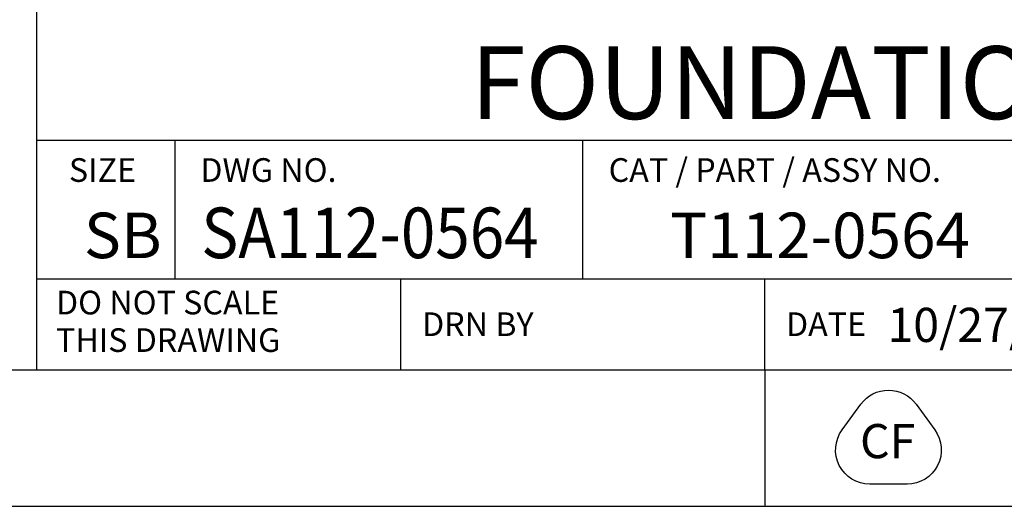
# Model space of a CAD drawing. Extents: x 0 to 257, y 70 to 209.
# Drawn here: x 157 to 191, y 70 to 87 of the extents above; entities that cross this region are included whole.
import ezdxf

# ---------------------------------------------------------------- set-up
doc = ezdxf.new("R2010")
doc.units = 0
doc.layers.get('0').update_dxf_attribs({"color": 30})
doc.layers.add('TITLE', color=190, linetype='Continuous')
doc.styles.add('STD', font='txt')

# ---------------------------------------------------------------- blocks, each defined once
blk = doc.blocks.new('AI9-BLK6')
at = {"layer": 'TITLE', "color": 7}
blk.add_open_spline([(-0.961, 1.149), (-0.961, 1.149), (-1.614, 0.253), (-1.614, 0.253), (-1.878, -0.108), (-1.917, -0.588), (-1.714, -0.987), (-1.511, -1.386), (-1.101, -1.637), (-0.654, -1.637), (-0.654, -1.637), (0.654, -1.637), (0.654, -1.637), (1.101, -1.637), (1.511, -1.386), (1.714, -0.987), (1.916, -0.588), (1.878, -0.108), (1.614, 0.253), (1.614, 0.253), (0.96, 1.149), (0.96, 1.149), (0.737, 1.455), (0.38, 1.637), (0, 1.637), (-0.38, 1.637), (-0.737, 1.455), (-0.961, 1.149)], degree=3, knots=[0, 0, 0, 0, 1, 1, 1, 2, 2, 2, 3, 3, 3, 4, 4, 4, 5, 5, 5, 6, 6, 6, 7, 7, 7, 8, 8, 8, 9, 9, 9, 9], dxfattribs=at)
at = {"layer": 'TITLE', "color": 7, "insert": (-0.991, 0.457), "char_height": 1.18925, "attachment_point": 1, "style": 'STD'}
blk.add_mtext('\\fMyriad Roman|b0|i0;\\H1.1892;\\C7;CF', dxfattribs=at)
blk = doc.blocks.new('AI9-BLK5')
at = {"layer": 'TITLE', "color": 7}
for p, q in [((-14.271, -8.721), (-14.271, 13.478)), ((-14.271, -0.729), (39.642, -0.729)), ((-9.45, -5.55), (-9.45, -0.729)), ((4.757, -5.55), (4.757, -0.729)), ((-14.271, -5.55), (39.642, -5.55)), ((-1.586, -8.721), (-1.586, -5.55)), ((11.1, -8.721), (11.1, -5.55)), ((11.1, -8.721), (11.1, -13.478))]:
    blk.add_line(p, q, dxfattribs=at)
blk.add_blockref('AI9-BLK6', (15.412, -11.07), dxfattribs=at)
at = {"layer": 'TITLE', "color": 7, "char_height": 0.82454, "attachment_point": 1, "style": 'STD'}
for s, insert in [('\\fMyriad Roman|b0|i0;\\H0.8245;\\C7;SIZE', (-13.156, -1.353)), ('\\fMyriad Roman|b0|i0;\\H0.8245;\\C7;DWG NO.', (-8.576, -1.353)), ('\\fMyriad Roman|b0|i0;\\H0.8245;\\C7;CAT / PART / ASSY NO.', (5.658, -1.353)), ('\\fMyriad Roman|b0|i0;\\H0.8245;\\C7;DO NOT SCALE', (-13.608, -5.97)), ('\\fMyriad Roman|b0|i0;\\H0.8245;\\C7;DRN BY', (-0.847, -6.723)), ('\\fMyriad Roman|b0|i0;\\H0.8245;\\C7;DATE', (11.839, -6.723)), ('\\fMyriad Roman|b0|i0;\\H0.8245;\\C7;THIS DRAWING', (-13.608, -7.277))]:
    blk.add_mtext(s, dxfattribs=dict(at, insert=insert))

msp = doc.modelspace()

# ---------------------------------------------------------------- linework, layer by layer
at = {"layer": 'TITLE', "color": 7}
for p, q in [((4.882, 74.688), (211.018, 74.688)), ((0.125, 69.931), (215.775, 69.931))]:
    msp.add_line(p, q, dxfattribs=at)

# ---------------------------------------------------------------- block references
msp.add_blockref('AI9-BLK5', (171.376, 83.409), dxfattribs=at)

# ---------------------------------------------------------------- texts
at = {"color": 7, "attachment_point": 1, "style": 'STD'}
for s, insert, char_height in [('\\fMyriad Roman|b0|i0;\\H2.5371;\\C7;FOUNDATION', (172.222, 85.955), 2.53706), ('\\fMyriad Roman|b0|i0;\\H1.7618;\\W0.90;\\C7;SA112-0564', (162.835, 80.336), 1.76185), ('\\fMyriad Roman|b0|i0;\\H1.5857;\\C7;SB', (158.743, 80.16), 1.58566), ('\\fMyriad Roman|b0|i0;\\H1.5857;\\C7;  T112-0564', (178.207, 80.16), 1.58566), ('\\fMyriad Roman|b0|i0;\\H1.1892;\\C7;10/27/04', (186.752, 76.844), 1.18925)]:
    msp.add_mtext(s, dxfattribs=dict(at, insert=insert, char_height=char_height))

doc.saveas('drawing.dxf')
